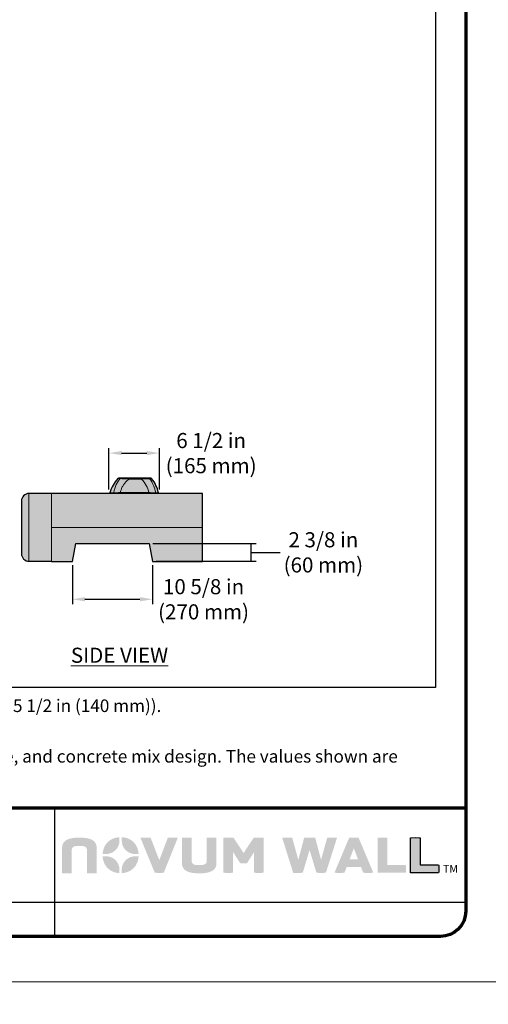
# Model space of a CAD drawing. Units: inches. Extents: x -124 to 4947, y 0 to 1338.
# Drawn here: x 412 to 506, y 326 to 521 of the extents above; entities that cross this region are included whole.
import ezdxf

# ---------------------------------------------------------------- set-up
doc = ezdxf.new("R2010")
doc.units = ezdxf.units.IN
doc.header["$MEASUREMENT"] = 0
doc.layers.add('Notes', color=7, linetype='Continuous', lineweight=0)
doc.layers.add('Secondary Slate Grey', color=7, linetype='Continuous', true_color=0xbebfbf)
doc.layers.add('Shading Boundary', color=1, linetype='Continuous', plot=False)
doc.layers.add('Titleblock', color=7, linetype='Continuous')
doc.styles.add('Arial', font='arial.ttf', dxfattribs={"height": 2.5})
doc.styles.get("Standard").update_dxf_attribs({"font": 'arial.ttf'})
doc.dimstyles.get("Standard").update_dxf_attribs({"dimtxt": 0.18, "dimasz": 0.18, "dimexe": 0.18, "dimexo": 0.0625, "dimgap": 0.09, "dimtad": 0, "dimtih": 1, "dimtoh": 1, "dimdec": 4, "dimzin": 0, "dimdsep": 46, "dimlunit": 4, "dimtxsty": 'Standard', "dimcen": 0.09, "dimadec": 0, "dimazin": 0, "dimtfac": 1, "dimtdec": 4, "dimtofl": 0, "dimtmove": 0, "dimatfit": 3, "dimfxl": 1, "dimtolj": 1, "dimtzin": 0, "dimarcsym": 0})

# ---------------------------------------------------------------- blocks, each defined once
blk = doc.blocks.new('*D189')
at = {"layer": 'Defpoints', "color": 0, "transparency": 16777216}
for p in [(440.11, 435.05), (430.09, 427.04), (440.11, 427.04)]:
    blk.add_point(p, dxfattribs=at)
at = {"layer": 'Notes', "color": 0, "lineweight": -2, "transparency": 16777216}
for p, q in [((430.09, 427.79), (430.09, 436.05)), ((432.59, 435.05), (437.61, 435.05)), ((440.11, 427.79), (440.11, 436.05))]:
    blk.add_line(p, q, dxfattribs=at)
at = {"layer": 'Notes', "color": 0, "transparency": 16777216}
for points in [[(432.59, 435.47), (432.59, 434.64), (430.09, 435.05)], [(437.61, 435.47), (437.61, 434.64), (440.11, 435.05)]]:
    blk.add_solid(points, dxfattribs=at)
at = {"layer": 'Notes', "color": 0, "transparency": 16777216, "insert": (450.4, 435.05), "char_height": 3, "attachment_point": 5}
blk.add_mtext('\\A1;6 1/2 in\\P(165 mm)', dxfattribs=at)
blk = doc.blocks.new('*D190')
at = {"layer": 'Defpoints', "color": 0, "transparency": 16777216}
for p in [(422.81, 413.54), (438.74, 413.54), (438.74, 406)]:
    blk.add_point(p, dxfattribs=at)
at = {"layer": 'Notes', "color": 0, "lineweight": -2, "transparency": 16777216}
for p, q in [((422.81, 412.79), (422.81, 405)), ((438.74, 412.79), (438.74, 405)), ((425.31, 406), (436.24, 406))]:
    blk.add_line(p, q, dxfattribs=at)
at = {"layer": 'Notes', "color": 0, "transparency": 16777216}
for points in [[(425.31, 406.42), (425.31, 405.59), (422.81, 406)], [(436.24, 406.42), (436.24, 405.59), (438.74, 406)]]:
    blk.add_solid(points, dxfattribs=at)
at = {"layer": 'Notes', "color": 0, "transparency": 16777216, "insert": (448.89, 406), "char_height": 3, "attachment_point": 5}
blk.add_mtext('\\A1;10 5/8 in\\P(270 mm)', dxfattribs=at)
blk = doc.blocks.new('*D191')
at = {"layer": 'Defpoints', "color": 0, "transparency": 16777216}
for p in [(438.05, 417.1), (458.38, 417.1), (438.74, 413.54)]:
    blk.add_point(p, dxfattribs=at)
at = {"layer": 'Notes', "color": 0, "lineweight": -2, "transparency": 16777216}
for p, q in [((438.8, 417.1), (459.38, 417.1)), ((458.38, 413.54), (458.38, 417.1)), ((458.38, 413.54), (458.38, 417.1)), ((458.38, 415.32), (462.11, 415.32)), ((462.11, 415.32), (464.11, 415.32)), ((439.49, 413.54), (459.38, 413.54))]:
    blk.add_line(p, q, dxfattribs=at)
at = {"layer": 'Notes', "color": 0, "transparency": 16777216, "insert": (472.71, 415.32), "char_height": 3, "attachment_point": 5}
blk.add_mtext('\\A1;2 3/8 in\\P(60 mm) ', dxfattribs=at)

msp = doc.modelspace()

# ---------------------------------------------------------------- hatches: boundary and pattern name
at = {"layer": 'Secondary Slate Grey', "transparency": 33554687}
h = msp.add_hatch(color=256, dxfattribs=at)
h.dxf.hatch_style = 1
edge = h.paths.add_edge_path()
edge.add_line((448.68062, 413.53879), (448.68062, 427.03879))
edge.add_line((448.68062, 427.03879), (440.11115, 427.03879))
edge.add_arc((440.11115, 427.22629), 0.1875, 193.774147, 270, ccw=False)
edge.add_arc((432.46262, 425.35129), 7.6875, 13.774147, 36.8698976)
edge.add_arc((438.46262, 429.85129), 0.1875, 36.8698976, 90)
edge.add_line((438.46262, 430.03879), (432.0016, 430.03879))
edge.add_arc((432.0016, 429.85129), 0.1875, 90, 136.3831581)
edge.add_arc((436.72428, 425.35129), 6.71082, 136.3831581, 164.2282874)
edge.add_arc((430.08566, 427.22629), 0.1875, 270, 344.2282874, ccw=False)
edge.add_line((430.08566, 427.03879), (418.68062, 427.03879))
edge.add_line((418.68062, 427.03879), (418.68062, 427.02379))
edge.add_line((418.68062, 427.02379), (414.18062, 427.02379))
edge.add_arc((414.18204, 425.52237), 1.50142, 90.0540355, 179.9459645)
edge.add_line((412.68062, 425.52379), (412.68062, 415.05379))
edge.add_arc((414.18062, 415.05379), 1.5, 180, 270)
edge.add_line((414.18062, 413.55379), (418.68062, 413.55379))
edge.add_line((418.68062, 413.55379), (418.68062, 413.53879))
edge.add_line((418.68062, 413.53879), (422.80562, 413.53879))
edge.add_line((422.80562, 413.53879), (423.50312, 417.10129))
edge.add_line((423.50312, 417.10129), (438.04562, 417.10129))
edge.add_line((438.04562, 417.10129), (438.74312, 413.53879))
edge.add_line((438.74312, 413.53879), (448.68062, 413.53879))
at = {"layer": 'Titleblock', "lineweight": 0, "transparency": 33554661}
h = msp.add_hatch(color=256, dxfattribs=at)
h.dxf.hatch_style = 1
h.paths.add_polyline_path([(427.63698, 356.63975), (427.63698, 356.76794), (427.57391, 357.15254), (427.3913, 357.57892), (427.09567, 357.9249), (426.69496, 358.19521), (426.19699, 358.3962), (425.60918, 358.53296), (424.93945, 358.61079), (424.38104, 358.63553), (424.19527, 358.63553), (424.01073, 358.63553), (423.45739, 358.61079), (422.79268, 358.53296), (422.20866, 358.3962), (421.71297, 358.19521), (421.31381, 357.9249), (421.01912, 357.57892), (420.83616, 357.15254), (420.7738, 356.76794), (420.7738, 356.63975), (420.7738, 351.5587), (420.86022, 351.54604), (421.1546, 351.53148), (421.69015, 351.52452), (422.24856, 351.53433), (422.58632, 351.54921), (422.69834, 351.5587), (422.69834, 356.22224), (422.69834, 356.32575), (422.8145, 356.63563), (423.13358, 356.86893), (423.60903, 356.97273), (424.04865, 356.99618), (424.19527, 356.99618), (424.34498, 356.99618), (424.79417, 356.97273), (425.26828, 356.86893), (425.57977, 356.63563), (425.69214, 356.32575), (425.69214, 356.22224), (425.69214, 351.5587), (425.79851, 351.54952), (426.11911, 351.53433), (426.64934, 351.52452), (427.18686, 351.53148), (427.5249, 351.54731), (427.63698, 351.5587)])
h.paths.add_polyline_path([(432.11594, 357.47064), (432.16944, 357.86726), (432.16944, 357.99929), (432.16944, 358.70006), (432.00199, 358.70006), (431.49965, 358.63267), (430.87572, 358.43897), (430.31106, 358.1322), (429.81882, 357.72642), (429.41303, 357.23423), (429.10638, 356.66951), (428.91262, 356.04561), (428.84517, 355.54326), (428.84517, 355.3755), (429.54594, 355.3755), (429.67797, 355.3755), (430.0746, 355.429), (430.56679, 355.58188), (431.01248, 355.82372), (431.40087, 356.14437), (431.72124, 356.53244), (431.96302, 356.9781)])
h.paths.add_polyline_path([(431.96302, 353.31042), (431.72124, 353.7561), (431.40087, 354.14449), (431.01248, 354.46482), (430.56679, 354.70666), (430.0746, 354.85954), (429.67797, 354.91273), (429.54594, 354.91273), (428.84517, 354.91273), (428.84517, 354.7456), (428.91262, 354.24324), (429.10638, 353.61904), (429.41303, 353.05434), (429.81882, 352.56245), (430.31106, 352.15632), (430.87572, 351.84961), (431.49965, 351.65589), (432.00199, 351.58814), (432.16944, 351.58814), (432.16944, 352.28896), (432.16944, 352.42127), (432.11594, 352.81789)])
h.paths.add_polyline_path([(435.69563, 353.61904), (435.88939, 354.24324), (435.95707, 354.7456), (435.95707, 354.91273), (435.2563, 354.91273), (435.12398, 354.91273), (434.72741, 354.85954), (434.23487, 354.70666), (433.78918, 354.46482), (433.40079, 354.14449), (433.08036, 353.7561), (432.83858, 353.31042), (432.68566, 352.81789), (432.63251, 352.42127), (432.63251, 352.28896), (432.63251, 351.58814), (432.79967, 351.58814), (433.30201, 351.65589), (433.92623, 351.84961), (434.49094, 352.15632), (434.98278, 352.56245), (435.38892, 353.05434)])
h.paths.add_polyline_path([(435.69563, 356.66951), (435.38892, 357.23423), (434.98278, 357.72642), (434.49094, 358.1322), (433.92623, 358.43897), (433.30201, 358.63267), (432.79967, 358.70006), (432.63251, 358.70006), (432.63251, 357.99929), (432.63251, 357.86726), (432.68566, 357.47064), (432.83858, 356.9781), (433.08036, 356.53244), (433.40079, 356.14437), (433.78918, 355.82372), (434.23487, 355.58188), (434.72741, 355.429), (435.12398, 355.3755), (435.2563, 355.3755), (435.95707, 355.3755), (435.95707, 355.54326), (435.88939, 356.04561)])
h.paths.add_polyline_path([(438.36849, 358.60099), (438.2333, 358.61144), (437.36281, 358.63174), (436.48223, 358.61144), (436.34232, 358.60099), (439.18291, 351.64639), (439.32288, 351.63625), (440.08409, 351.616), (440.84507, 351.63625), (440.98527, 351.64639), (443.75533, 358.60099), (443.62015, 358.61144), (442.77498, 358.63174), (441.91977, 358.61144), (441.7798, 358.60099), (440.08952, 354.15145)])
h.paths.add_polyline_path([(446.53542, 353.93747), (446.53542, 358.60099), (446.42877, 358.6105), (446.10811, 358.62567), (445.57823, 358.63553), (445.04041, 358.62853), (444.70237, 358.61243), (444.59058, 358.60099), (444.59058, 353.51996), (444.59058, 353.39208), (444.6533, 353.00749), (444.83598, 352.58112), (445.13161, 352.23546), (445.53237, 351.96482), (446.03022, 351.76382), (446.61774, 351.62708), (447.28753, 351.54921), (447.84589, 351.5242), (448.032, 351.5242), (448.21625, 351.5242), (448.76959, 351.54921), (449.4343, 351.62708), (450.01862, 351.76382), (450.51396, 351.96482), (450.91315, 352.23546), (451.20819, 352.58112), (451.39075, 353.00749), (451.45347, 353.39208), (451.45347, 353.51996), (451.45347, 358.60099), (451.36677, 358.614), (451.07272, 358.62853), (450.53706, 358.63553), (449.97877, 358.62567), (449.64131, 358.61079), (449.52929, 358.60099), (449.52929, 353.93747), (449.52929, 353.83429), (449.41271, 353.5244), (449.09369, 353.29079), (448.6183, 353.18729), (448.17862, 353.16354), (448.032, 353.16354), (447.882, 353.16354), (447.43287, 353.18729), (446.95894, 353.29079), (446.6475, 353.5244), (446.53542, 353.83429)])
h.paths.add_polyline_path([(454.77365, 355.73984), (456.18884, 353.51996), (456.306, 353.50984), (456.84568, 353.48958), (457.38536, 353.50984), (457.50246, 353.51996), (458.918, 355.73984), (458.918, 351.64639), (459.06048, 351.63625), (459.90186, 351.616), (460.72766, 351.63625), (460.86284, 351.64639), (460.86284, 358.60099), (460.72766, 358.61144), (459.86732, 358.63174), (458.99688, 358.61144), (458.85692, 358.60099), (456.8507, 355.56669), (454.85493, 358.60099), (454.71974, 358.61144), (453.84931, 358.63174), (452.96872, 358.61144), (452.82887, 358.60099), (452.82887, 351.64639), (452.96872, 351.63625), (453.80882, 351.616), (454.63847, 351.63625), (454.77365, 351.64639)])
h.paths.add_polyline_path([(469.96678, 356.16747), (471.33139, 351.64639), (471.47631, 351.63625), (472.27335, 351.616), (473.0701, 351.63625), (473.21537, 351.64639), (475.42492, 358.60099), (475.28956, 358.61144), (474.45466, 358.63174), (473.60978, 358.61144), (473.46981, 358.60099), (472.24768, 354.21254), (471.08699, 358.60099), (470.96446, 358.6105), (470.59567, 358.6241), (469.99998, 358.63174), (469.40014, 358.6241), (469.02277, 358.61021), (468.89774, 358.60099), (467.7266, 354.21254), (466.51492, 358.60099), (466.38224, 358.61144), (465.52826, 358.63174), (464.65905, 358.61144), (464.51914, 358.60099), (466.71848, 351.61568), (466.8634, 351.61315), (467.66552, 351.6122), (468.46734, 351.63625), (468.61262, 351.64639)])
h.paths.add_polyline_path([(479.71204, 358.60099), (479.56676, 358.61144), (478.77562, 358.63174), (477.98389, 358.61144), (477.83861, 358.60099), (474.90624, 351.64639), (475.04627, 351.63625), (475.90392, 351.616), (476.76158, 351.63625), (476.90219, 351.64639), (477.34969, 352.80712), (480.18054, 352.80712), (480.6292, 351.64639), (480.76865, 351.63625), (481.63681, 351.616), (482.50496, 351.63625), (482.64499, 351.64639)])
h.paths.add_polyline_path([(477.93021, 354.33473), (478.7657, 356.49319), (479.5901, 354.33473)], flags=16)
h.paths.add_polyline_path([(485.4455, 358.60099), (485.31073, 358.61144), (484.48808, 358.63553), (483.64559, 358.614), (483.50031, 358.60099), (483.50031, 351.64639), (489.09084, 351.64639), (489.10367, 351.75844), (489.12876, 352.42538), (489.10367, 353.09232), (489.09084, 353.20438), (485.4455, 353.20438)])
h.paths.add_polyline_path([(495.64112, 353.09232), (495.62828, 353.20438), (491.98295, 353.20438), (491.98295, 358.60099), (491.84817, 358.61144), (491.02552, 358.63553), (490.18303, 358.614), (490.03776, 358.60099), (490.03776, 351.64639), (495.62828, 351.64639), (495.64112, 351.75844), (495.6662, 352.42538)])

# ---------------------------------------------------------------- linework, layer by layer
at = {"color": 0, "linetype": 'Continuous', "lineweight": 0, "extrusion": (2.22045e-16, 1, 2.22045e-16)}
for p, q in [((434.0509, 430.03879), (434.0509, 429.88385)), ((436.57329, 430.03879), (434.0509, 430.03879)), ((434.0509, 429.88385), (436.57329, 429.88385)), ((436.57329, 430.03879), (436.57329, 429.88385)), ((438.0181, 430.03879), (438.46262, 430.03879)), ((438.61262, 429.96379), (438.15699, 429.96379)), ((414.18062, 413.55379), (414.18062, 427.02379)), ((418.68062, 427.02379), (414.18062, 427.02379)), ((418.68062, 427.03879), (448.68062, 427.03879)), ((418.68062, 427.02379), (418.68062, 427.03879)), ((418.68062, 427.02379), (418.68062, 420.46879)), ((432.33701, 427.03879), (432.33701, 427.19373)), ((438.00703, 427.19373), (432.33701, 427.19373)), ((438.00703, 427.03879), (438.00703, 427.19373)), ((439.37861, 427.18164), (439.92905, 427.18164)), ((448.68062, 427.03879), (448.68062, 420.28879)), ((412.68062, 425.52379), (412.68062, 415.05379)), ((418.68062, 420.28879), (418.68062, 420.46879)), ((418.68062, 420.28879), (448.68062, 420.28879)), ((418.68062, 420.10879), (418.68062, 420.28879)), ((418.68062, 420.10879), (418.68062, 413.55379)), ((448.68062, 420.28879), (448.68062, 413.53879)), ((422.80562, 413.53879), (423.50312, 417.10129)), ((423.50312, 417.10129), (438.04562, 417.10129)), ((438.04562, 417.10129), (438.74312, 413.53879)), ((418.68062, 413.55379), (414.18062, 413.55379)), ((418.68062, 413.53879), (418.68062, 413.55379)), ((422.80562, 413.53879), (418.68062, 413.53879)), ((448.68062, 413.53879), (438.74312, 413.53879))]:
    msp.add_line(p, q, dxfattribs=at)
at = {"color": 7}
msp.add_lwpolyline([(490.03776, 351.64639), (490.03776, 358.60099), (490.18303, 358.614), (491.02552, 358.63553), (491.84817, 358.61144), (491.98295, 358.60099), (491.98295, 353.20438), (495.62828, 353.20438), (495.64112, 353.09232), (495.6662, 352.42538), (495.64112, 351.75844), (495.62828, 351.64639), (490.03776, 351.64639)], close=True, dxfattribs=at)
at = {"color": 0, "linetype": 'Continuous', "lineweight": 0}
for centre, radius, start, end in [((432.0016, 429.85129), 0.1875, 90, 136.3831581), ((414.18062, 415.05379), 1.5, 180, 270)]:
    msp.add_arc(centre, radius, start, end, dxfattribs=at)
at = {"color": 0, "linetype": 'Continuous', "lineweight": 0, "extrusion": (4.93038e-32, 2.22045e-16, -1)}
for centre, radius, start, end in [((-438.46262, 429.85129), 0.1875, 90, 143.1301024), ((-432.46262, 425.35129), 7.6875, 143.1301024, 166.225853), ((-414.18062, 425.52379), 1.5, 0, 90), ((-430.08566, 427.22629), 0.1875, 195.7717126, 270), ((-440.11115, 427.22629), 0.1875, 270, 346.225853)]:
    msp.add_arc(centre, radius, start, end, dxfattribs=at)
for centre, major_axis, ratio, start_param, end_param in [((432.44614, 429.85129), (0, 0.1875), 0.925281961, -0.849335107, 0), ((432.46262, 426.04346), (5.6661, 0), 0.984807753, -0.759059353, -0.207629357), ((439.54729, 427.22629), (0, -0.1875), 0.92627821, 0, 1.33039211)]:
    msp.add_ellipse(centre, major_axis=major_axis, ratio=ratio, start_param=start_param, end_param=end_param, dxfattribs=at)
at = {"color": 0, "linetype": 'Continuous', "lineweight": 0}
for centre, major_axis, ratio, start_param, end_param in [((438.0181, 429.85129), (0, 0.1875), 0.925912949, -0.927295218, 0), ((432.46262, 425.88764), (7.0397, 0), 0.984807753, 0.187751898, 0.628528686), ((430.88552, 427.22629), (0, -0.1875), 0.872550681, 0, 1.328351068)]:
    msp.add_ellipse(centre, major_axis=major_axis, ratio=ratio, start_param=start_param, end_param=end_param, dxfattribs=at)
for points, knots in [([(430.2661, 427.17532), (430.46328, 427.87343), (430.77918, 428.54772), (431.39188, 429.44139), (431.61882, 429.72137), (431.86585, 429.98063)], [0, 0, 0, 0, 1.450841664, 1.450841664, 2.167057701, 2.167057701, 2.167057701, 2.167057701]), ([(432.31587, 429.97513), (432.14844, 429.77651), (431.99528, 429.56687), (431.7053, 429.10684), (431.57203, 428.85451), (431.45866, 428.59504), (431.34939, 428.34496), (431.25858, 428.08825), (431.12666, 427.61431), (431.07954, 427.39828), (431.04434, 427.18127)], [0.110566485, 0.110566485, 0.110566485, 0.110566485, 1.13926548, 1.13926548, 2.278530959, 2.278530959, 2.278530959, 3.376597556, 3.376597556, 4.27763311, 4.27763311, 4.27763311, 4.27763311]), ([(431.86585, 429.98063), (431.86594, 429.98063), (431.87966, 429.98047), (431.97095, 429.9794), (432.10873, 429.9778), (432.31587, 429.97513)], [3.920713282, 3.920713282, 3.920713282, 3.920713282, 5.102686592, 5.102686592, 7.841428611, 7.841428611, 7.841428611, 7.841428611]), ([(432.44614, 430.03879), (432.24166, 430.03879), (432.10548, 430.03879), (432.01524, 430.03879), (432.00169, 430.03879), (432.0016, 430.03879)], [-7.841428625, -7.841428625, -7.841428625, -7.841428625, -5.102686592, -5.102686592, -3.920713282, -3.920713282, -3.920713282, -3.920713282]), ([(432.31587, 429.97513), (432.35821, 429.97407), (432.41579, 429.97215), (432.56917, 429.96622), (432.6705, 429.96183), (432.90185, 429.95087), (433.03352, 429.94414), (433.32173, 429.92846), (433.47936, 429.91933), (433.77535, 429.90139), (433.91366, 429.89268), (434.0509, 429.88385)], [-3.225976354, -3.225976354, -3.225976354, -3.225976354, -2.718936973, -2.718936973, -2.098212021, -2.098212021, -1.421439236, -1.421439236, -0.662691068, -0.662691068, 0, 0, 0, 0]), ([(432.33701, 427.19373), (432.3651, 427.3275), (432.39906, 427.46008), (432.50098, 427.79485), (432.57736, 427.99456), (432.66764, 428.18798), (432.7613, 428.38865), (432.86994, 428.58255), (433.11525, 428.95237), (433.2519, 429.12828), (433.40106, 429.2932), (433.59742, 429.51031), (433.81547, 429.70835), (434.0509, 429.88385)], [-4.081266676, -4.081266676, -4.081266676, -4.081266676, -3.376597556, -3.376597556, -2.278530959, -2.278530959, -2.278530959, -1.13926548, -1.13926548, 0, 0, 0, 1.499761425, 1.499761425, 1.499761425, 1.499761425]), ([(434.0509, 430.03879), (433.92045, 430.03879), (433.78994, 430.03879), (433.51248, 430.03879), (433.36585, 430.03879), (433.09943, 430.03879), (432.97845, 430.03879), (432.7669, 430.03879), (432.67473, 430.03879), (432.53585, 430.03879), (432.48399, 430.03879), (432.44614, 430.03879)], [0, 0, 0, 0, 0.662691068, 0.662691068, 1.421439236, 1.421439236, 2.098212021, 2.098212021, 2.718936973, 2.718936973, 3.22597634, 3.22597634, 3.22597634, 3.22597634]), ([(438.0181, 430.03879), (437.96247, 430.03879), (437.87792, 430.03879), (437.63021, 430.03879), (437.45066, 430.03879), (437.0404, 430.03879), (436.8062, 430.03879), (436.57329, 430.03879)], [0, 0, 0, 0, 0.748180351, 0.748180351, 1.782473865, 1.782473865, 2.965671747, 2.965671747, 2.965671747, 2.965671747]), ([(436.57329, 429.88385), (436.82371, 429.90021), (437.07812, 429.91537), (437.52718, 429.93924), (437.7252, 429.9485), (437.99997, 429.95946), (438.09435, 429.96251), (438.15699, 429.96379)], [-2.965671747, -2.965671747, -2.965671747, -2.965671747, -1.782473865, -1.782473865, -0.748180351, -0.748180351, 0, 0, 0, 0]), ([(431.04434, 427.18127), (430.97126, 427.18071), (430.90297, 427.18018), (430.57983, 427.17769), (430.40451, 427.17637), (430.28471, 427.17546), (430.26626, 427.17532), (430.2661, 427.17532)], [0, 0, 0, 0, 0.781310437, 0.781310437, 3.987975844, 3.987975844, 5.423274814, 5.423274814, 5.423274814, 5.423274814]), ([(432.33701, 427.19373), (432.22509, 427.19101), (432.11327, 427.18874), (431.84312, 427.18416), (431.68819, 427.18234), (431.41949, 427.18033), (431.30347, 427.18001), (431.14445, 427.18038), (431.09037, 427.18073), (431.04434, 427.18127)], [-2.979767253, -2.979767253, -2.979767253, -2.979767253, -2.343409012, -2.343409012, -1.403058067, -1.403058067, -0.539637718, -0.539637718, 0, 0, 0, 0]), ([(439.37861, 427.18164), (439.30734, 427.18006), (439.20123, 427.17925), (438.97388, 427.17947), (438.86637, 427.18003), (438.61139, 427.18242), (438.46025, 427.18446), (438.20634, 427.18914), (438.10672, 427.19127), (438.00703, 427.19373)], [-3.325316555, -3.325316555, -3.325316555, -3.325316555, -2.239887977, -2.239887977, -1.473576558, -1.473576558, -0.566760214, -0.566760214, 0, 0, 0, 0])]:
    msp.add_open_spline(points, degree=3, knots=knots, dxfattribs=at)
at = {"layer": 'Shading Boundary', "color": 4, "lineweight": 0}
for points in [[(255, 330), (510, 330), (510, 660), (255, 660)], [(255, 0), (510, 0), (510, 330), (255, 330)]]:
    msp.add_lwpolyline(points, close=True, dxfattribs=at)
at = {"layer": 'Shading Boundary', "color": 217, "true_color": 0x93278f}
msp.add_lwpolyline([(270, 627.88582), (495, 627.88582), (495, 388.44702), (270, 388.44702)], close=True, dxfattribs=at)
at = {"layer": 'Shading Boundary'}
msp.add_lwpolyline([(448.68062, 413.53879), (448.68062, 427.03879), (440.11115, 427.03879, -0.345430296), (439.92905, 427.18164, 0.10111675), (438.61262, 429.96379, 0.236067977), (438.46262, 430.03879), (432.0016, 430.03879, 0.205193939), (431.86585, 429.98063, 0.122098679), (430.2661, 427.17532, -0.335703297), (430.08566, 427.03879), (418.68062, 427.03879), (418.68062, 427.02379), (414.18062, 427.02379, 0.413661217), (412.68062, 425.52379), (412.68062, 415.05379, 0.414213562), (414.18062, 413.55379), (418.68062, 413.55379), (418.68062, 413.53879), (422.80562, 413.53879), (423.50312, 417.10129), (438.04562, 417.10129), (438.74312, 413.53879)], format="xyb", close=True, dxfattribs=at)
at = {"layer": 'Titleblock', "lineweight": 70}
msp.add_line((501, 364.5), (264, 364.5), dxfattribs=at)
at = {"layer": 'Titleblock'}
for p, q in [((419.25, 364.5), (419.25, 339)), ((501, 345.75), (307, 345.75))]:
    msp.add_line(p, q, dxfattribs=at)
at = {"layer": 'Titleblock', "lineweight": 70}
msp.add_lwpolyline([(269, 651), (496, 651, -0.414213562), (501, 646), (501, 344, -0.414213562), (496, 339), (269, 339, -0.414213562), (264, 344), (264, 646, -0.414213562)], format="xyb", close=True, dxfattribs=at)

# ---------------------------------------------------------------- texts
at = {"layer": 'Notes', "insert": (432.17843, 396.37515), "char_height": 3, "attachment_point": 2, "line_spacing_factor": 0.8}
msp.add_mtext_dynamic_manual_height_columns('\\pxqc;{\\LSIDE VIEW}', width=43.9579266, gutter_width=1, heights=[0], dxfattribs=at)
at = {"layer": 'Notes', "lineweight": 5, "insert": (267.53947, 389.8415), "char_height": 2.5, "width": 230.7798807, "attachment_point": 1, "line_spacing_factor": 0.9, "style": 'Arial'}
msp.add_mtext("\\A1;\\pxsm1.1;Note:\\P\\pi-3,l4,t4;1.^IBlocks are produced with multiple face texture options which vary in dimension (+/- 5 1/2 in (140 mm)).\\P2.^IBlock weight is based on assumed concrete unit weight of 143 lb/ft{\\H0.7x;\\S3^ ;} (2290 kg/m{\\H0.7x;\\S3^ ;}).\\P3.^IBlock volume and weight depend on the block's face texture, construction tolerance, and concrete mix design. The values shown are averages.\\P4.^IThis drawing is not to scale. Blocks are increased in size by a factor of 1.5.", dxfattribs=at)
at = {"layer": 'Titleblock', "insert": (496.66796, 353.20638), "char_height": 1.556939, "attachment_point": 1, "style": 'Arial'}
msp.add_mtext_dynamic_manual_height_columns('\\pxqc;TM', width=2.6128041, gutter_width=4.32483, heights=[0], dxfattribs=at)

# ---------------------------------------------------------------- dimensions: what is measured, and where the dimension line sits
at = {"layer": 'Notes'}
for base, p1, p2, text, picture, middle in [((440.11115, 435.05412), (430.08566, 427.03879), (440.11115, 427.03879), '6 1/2 in\\P(165 mm)', '*D189', (450.40392, 435.05412)), ((438.74312, 406.00301), (422.80562, 413.53879), (438.74312, 413.53879), '10 5/8 in\\P(270 mm)', '*D190', (448.89413, 406.00301))]:
    dim = msp.add_linear_dim(base=base, p1=p1, p2=p2, text=text, dimstyle='Standard', override={"dimtxt": 3, "dimasz": 2.5, "dimexe": 1, "dimexo": 0.75, "dimgap": 1, "dimtofl": 1, "dimtmove": 1}, dxfattribs=at)
    dim.commit()
    dim.dimension.update_dxf_attribs({"geometry": picture, "text_midpoint": middle, "dimtype": 160})
dim = msp.add_linear_dim(base=(458.38343, 417.10129), p1=(438.74312, 413.53879), p2=(438.04562, 417.10129), angle=90, text='2 3/8 in\\P(60 mm) ', dimstyle='Standard', override={"dimtxt": 3, "dimasz": 2.5, "dimexe": 1, "dimexo": 0.75, "dimgap": 1, "dimtofl": 1, "dimtmove": 1}, dxfattribs=at)
dim.commit()
dim.dimension.update_dxf_attribs({"geometry": '*D191', "text_midpoint": (465.11369, 415.32004), "dimtype": 160})

doc.saveas('drawing.dxf')
